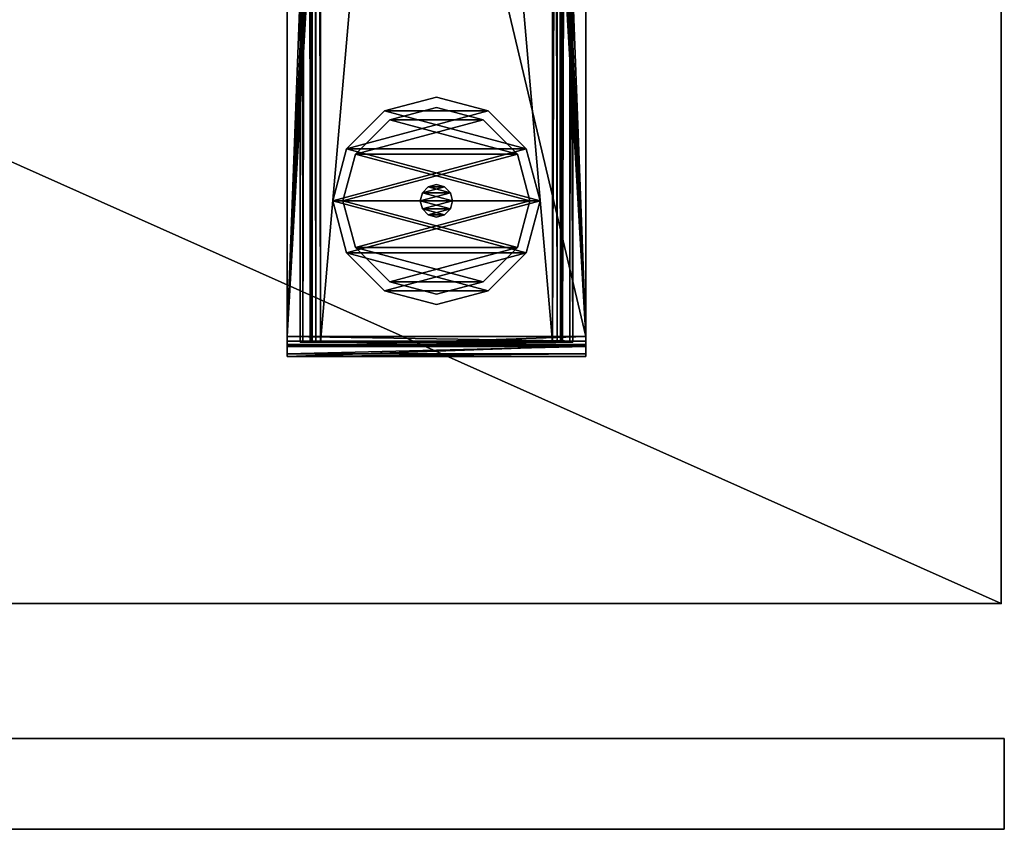
# Model space of a CAD drawing. Units: inches. Extents: x -8 to 128, y 3 to 202.
# Drawn here: x 48 to 58, y 124 to 131 of the extents above; entities that cross this region are included whole.
import ezdxf

# ---------------------------------------------------------------- set-up
doc = ezdxf.new("R2010")
doc.units = ezdxf.units.IN
doc.header["$MEASUREMENT"] = 0
for name, color, linetype in [('_NODE-3D', 50, 'Continuous'), ('A-FURN', 7, 'Continuous'), ('A-FURN-ATTRIBUTE-T', 7, 'Continuous'), ('A-FURN-T', 7, 'Continuous'), ('AFUFR-3-BDFB', 5, 'Continuous'), ('AFUFR-3-BSPT', 4, 'Continuous'), ('AFUFR-3-EDPL', 19, 'Continuous'), ('AFUFR-3-GDPL', 19, 'Continuous'), ('AFUFR-3-TPLW', 15, 'Continuous')]:
    doc.layers.add(name, color=color, linetype=linetype)
doc.styles.get("Standard").update_dxf_attribs({"font": 'arial.ttf'})

# ---------------------------------------------------------------- blocks, each defined once
blk = doc.blocks.new('3_SNREC2965-7D')
at = {"layer": '_NODE-3D'}
blk.add_point((0, 0), dxfattribs=at)
at = {"layer": 'A-FURN-ATTRIBUTE-T', "flags": 1}
for tag, height in [('CAPTG', 2.5), ('CAPPN', 0.001), ('CAPMG', 0.001), ('CAPMC', 0.001), ('CAPQT', 0.001), ('CAPDH', 0.001), ('CAPGC', 0.001)]:
    blk.add_attdef(tag, (0, 0), '', height=height, dxfattribs=at)
at = {"layer": 'AFUFR-3-BSPT'}
mesh = blk.add_polyface(dxfattribs=at)
corners = [(4, -28.375, 1.2868), (6.875, -28.3489, 1.3843), (4, -28.3489, 1.3843), (6.875, -28.375, 1.2868), (4, -2.48, 1.2868), (6.875, -2.4921, 1.3318), (4, -2.4921, 1.3318), (6.875, -2.48, 1.2868), (4.4476, -14.2575, 1.3768), (4.4476, -14.2575, 1.4818), (4.4747, -14.2981, 1.3768), (4.4747, -14.2981, 1.4818), (4.5152, -14.3253, 1.3768), (4.5152, -14.3253, 1.4818), (4.5631, -14.3347, 1.3768), (4.5631, -14.3347, 1.4818), (6.3113, -14.3347, 1.3768), (6.3113, -14.3347, 1.4818), (6.3592, -14.3253, 1.3768), (6.3592, -14.3253, 1.4818), (6.3997, -14.2981, 1.3768), (6.3997, -14.2981, 1.4818), (6.4268, -14.2575, 1.3768), (6.4268, -14.2575, 1.4818), (6.4363, -14.2098, 1.3768), (6.4363, -14.2098, 1.4818), (6.4363, -12.4597, 1.3768), (6.4363, -12.4597, 1.4818), (6.4268, -12.4121, 1.3768), (6.4268, -12.4121, 1.4818), (6.3997, -12.3714, 1.3768), (6.3997, -12.3714, 1.4818), (4.4381, -14.2098, 1.3768), (4.4381, -14.2098, 1.4818), (4.4381, -12.4597, 1.3768), (4.4381, -12.4597, 1.4818), (4.4476, -12.4121, 1.3768), (4.4476, -12.4121, 1.4818), (4.4747, -12.3714, 1.3768), (4.4747, -12.3714, 1.4818), (4.5152, -12.3443, 1.3768), (4.5152, -12.3443, 1.4818), (4.5631, -12.3348, 1.3768), (4.5631, -12.3348, 1.4818), (6.3113, -12.3348, 1.3768), (6.3113, -12.3348, 1.4818), (6.3592, -12.3443, 1.3768), (6.3592, -12.3443, 1.4818), (6.875, -2.57, 1.3768), (4, -2.57, 1.3768), (4, -28.18, 1.3768), (6.875, -28.18, 1.3768), (6.875, -2.57, 1.4818), (6.875, -28.18, 1.4818), (4, -28.18, 1.4818), (4, -2.57, 1.4818), (4, -2.525, 1.3648), (6.875, -2.525, 1.3648), (4, -2.48, 0.2318), (6.875, -2.48, 0.2318), (4, -2.375, 0.2318), (6.875, -2.375, 0.2318), (4, -2.375, 1.2868), (6.875, -2.375, 1.2868), (4, -2.4011, 1.3843), (6.875, -2.4011, 1.3843), (6.875, -2.4725, 1.4557), (4, -2.4725, 1.4557), (4, -28.2775, 1.4557), (6.875, -28.2775, 1.4557), (4, -28.375, 0.2318), (6.875, -28.375, 0.2318), (4, -28.27, 0.2318), (6.875, -28.27, 0.2318), (4, -28.27, 1.2868), (6.875, -28.27, 1.2868), (4, -28.258, 1.3318), (6.875, -28.258, 1.3318), (6.875, -28.225, 1.3648), (4, -28.225, 1.3648)]
mesh.append_faces([[corners[k] for k in face] for face in [(0, 1, 2, 2), (4, 5, 6, 6), (48, 56, 57, 57), (6, 57, 56, 56), (63, 64, 65, 65), (55, 66, 67, 67), (67, 65, 64, 64), (53, 68, 69, 69), (2, 69, 68, 68), (75, 76, 77, 77), (50, 78, 79, 79), (79, 77, 76, 76)]], dxfattribs={"vtx0": -1})
mesh.append_faces([[corners[k] for k in face] for face in [(26, 48, 24, 24), (42, 49, 44, 44), (49, 32, 50, 50), (18, 51, 16, 16), (51, 24, 48, 48), (16, 50, 14, 14), (47, 52, 45, 45), (23, 53, 25, 25), (53, 17, 54, 54), (35, 55, 33, 33), (55, 45, 52, 52), (25, 52, 27, 27), (55, 49, 54, 54), (62, 6, 64, 64), (79, 2, 50, 50), (2, 76, 0, 0), (74, 0, 76, 76), (48, 52, 51, 51), (57, 65, 48, 48), (65, 5, 63, 63), (3, 77, 1, 1), (77, 3, 75, 75), (71, 75, 3, 3)]], dxfattribs={"vtx0": -1, "vtx1": -1})
mesh.append_faces([[corners[k] for k in face] for face in [(48, 46, 44, 44), (54, 9, 33, 33), (63, 7, 59, 59)]], dxfattribs={"vtx0": -1, "vtx3": -1})
mesh.append_faces([[corners[k] for k in face] for face in [(8, 9, 10, 10), (10, 11, 12, 12), (12, 13, 14, 14), (14, 15, 16, 16), (16, 17, 18, 18), (18, 19, 20, 20), (20, 21, 22, 22), (22, 23, 24, 24), (24, 25, 26, 26), (26, 27, 28, 28), (28, 29, 30, 30), (32, 33, 8, 8), (34, 35, 32, 32), (36, 37, 34, 34), (38, 39, 36, 36), (40, 41, 38, 38), (42, 43, 40, 40), (44, 45, 42, 42), (46, 47, 44, 44), (30, 31, 46, 46), (49, 56, 48, 48), (5, 57, 6, 6), (4, 58, 7, 7), (60, 61, 58, 58), (60, 62, 61, 61), (62, 64, 63, 63), (66, 65, 67, 67), (54, 68, 53, 53), (1, 69, 2, 2), (0, 70, 3, 3), (72, 73, 70, 70), (72, 74, 73, 73), (74, 76, 75, 75), (78, 77, 79, 79), (60, 58, 62, 62), (72, 70, 74, 74), (61, 63, 59, 59), (73, 75, 71, 71)]], dxfattribs={"vtx1": -1})
mesh.append_faces([[corners[k] for k in face] for face in [(26, 28, 48, 48), (28, 30, 48, 48), (30, 46, 48, 48), (42, 40, 49, 49), (40, 38, 49, 49), (38, 36, 49, 49), (36, 34, 49, 49), (34, 32, 49, 49), (32, 8, 50, 50), (8, 10, 50, 50), (10, 12, 50, 50), (12, 14, 50, 50), (18, 20, 51, 51), (20, 22, 51, 51), (22, 24, 51, 51), (49, 48, 44, 44), (51, 50, 16, 16), (47, 31, 52, 52), (31, 29, 52, 52), (29, 27, 52, 52), (23, 21, 53, 53), (21, 19, 53, 53), (19, 17, 53, 53), (17, 15, 54, 54), (15, 13, 54, 54), (13, 11, 54, 54), (11, 9, 54, 54), (35, 37, 55, 55), (37, 39, 55, 55), (39, 41, 55, 55), (41, 43, 55, 55), (43, 45, 55, 55), (53, 52, 25, 25), (55, 54, 33, 33), (55, 67, 49, 49), (67, 64, 49, 49), (58, 4, 62, 62), (4, 6, 62, 62), (6, 56, 64, 64), (56, 49, 64, 64), (49, 50, 54, 54), (79, 76, 2, 2), (70, 0, 74, 74), (2, 68, 50, 50), (68, 54, 50, 50), (57, 5, 65, 65), (5, 7, 63, 63), (65, 66, 48, 48), (66, 52, 48, 48), (52, 53, 51, 51), (53, 69, 51, 51), (69, 1, 51, 51), (77, 78, 1, 1), (78, 51, 1, 1)]], dxfattribs={"vtx1": -1, "vtx3": -1})
mesh.append_faces([[corners[k] for k in face] for face in [(0, 3, 1, 1), (4, 7, 5, 5), (9, 11, 10, 10), (11, 13, 12, 12), (13, 15, 14, 14), (15, 17, 16, 16), (17, 19, 18, 18), (19, 21, 20, 20), (21, 23, 22, 22), (23, 25, 24, 24), (25, 27, 26, 26), (27, 29, 28, 28), (29, 31, 30, 30), (33, 9, 8, 8), (35, 33, 32, 32), (37, 35, 34, 34), (39, 37, 36, 36), (41, 39, 38, 38), (43, 41, 40, 40), (45, 43, 42, 42), (47, 45, 44, 44), (31, 47, 46, 46), (58, 59, 7, 7), (61, 59, 58, 58), (62, 63, 61, 61), (55, 52, 66, 66), (70, 71, 3, 3), (73, 71, 70, 70), (74, 75, 73, 73), (50, 51, 78, 78)]], dxfattribs={"vtx3": -1})
mesh = blk.add_polyface(dxfattribs=at)
corners = [(4.23, -28.235, 0.57), (4.125, -28.235, 0.57), (4.2421, -28.235, 0.525), (4.23, -28.235, 1.485), (4.125, -28.235, 1.485), (6.75, -28.235, 1.485), (6.645, -28.235, 1.485), (6.75, -28.235, 0.57), (6.645, -28.235, 0.57), (6.7239, -28.235, 0.4725), (6.6, -28.235, 0.4921), (6.6525, -28.235, 0.4011), (6.6329, -28.235, 0.525), (4.32, -28.235, 0.375), (6.555, -28.235, 0.375), (6.555, -28.235, 0.48), (4.32, -28.235, 0.48), (4.2225, -28.235, 0.4011), (4.275, -28.235, 0.4921), (4.1511, -28.235, 0.4725), (4.125, -2.515, 1.485), (4.23, -2.515, 0.57), (4.125, -2.515, 0.57), (4.23, -2.515, 1.485), (4.1511, -2.515, 0.4725), (4.275, -2.515, 0.4921), (4.2225, -2.515, 0.4011), (4.2421, -2.515, 0.525), (6.555, -2.515, 0.375), (6.555, -2.515, 0.48), (6.6525, -2.515, 0.4011), (4.32, -2.515, 0.48), (4.32, -2.515, 0.375), (6.75, -2.515, 1.485), (6.75, -2.515, 0.57), (6.645, -2.515, 1.485), (6.7239, -2.515, 0.4725), (6.6329, -2.515, 0.525), (6.6, -2.515, 0.4921), (6.645, -2.515, 0.57)]
mesh.append_faces([[corners[k] for k in face] for face in [(29, 10, 38, 38), (8, 37, 12, 12), (12, 38, 10, 10), (21, 2, 27, 27), (16, 25, 18, 18), (18, 27, 2, 2), (32, 17, 26, 26), (1, 24, 19, 19), (19, 26, 17, 17), (34, 9, 36, 36), (14, 30, 11, 11), (11, 36, 9, 9)]], dxfattribs={"vtx0": -1})
mesh.append_faces([[corners[k] for k in face] for face in [(0, 1, 2, 2), (9, 10, 11, 11), (10, 9, 12, 12), (7, 12, 9, 9), (13, 16, 17, 17), (17, 18, 19, 19), (2, 19, 18, 18), (20, 21, 22, 22), (24, 25, 26, 26), (25, 24, 27, 27), (22, 27, 24, 24), (28, 29, 30, 30), (29, 28, 31, 31), (36, 37, 34, 34), (37, 36, 38, 38), (30, 38, 36, 36), (26, 31, 32, 32)]], dxfattribs={"vtx0": -1, "vtx1": -1})
mesh.append_faces([[corners[k] for k in face] for face in [(13, 15, 16, 16), (15, 14, 11, 11)]], dxfattribs={"vtx0": -1, "vtx3": -1})
mesh.append_faces([[corners[k] for k in face] for face in [(3, 4, 0, 0), (5, 6, 7, 7), (33, 34, 35, 35), (5, 7, 33, 33), (6, 5, 35, 35), (8, 6, 39, 39), (15, 10, 29, 29), (37, 38, 12, 12), (16, 15, 31, 31), (0, 2, 21, 21), (25, 27, 18, 18), (3, 0, 23, 23), (4, 3, 20, 20), (1, 4, 22, 22), (13, 17, 32, 32), (24, 26, 19, 19), (14, 13, 28, 28), (7, 9, 34, 34), (30, 36, 11, 11)]], dxfattribs={"vtx1": -1})
mesh.append_faces([[corners[k] for k in face] for face in [(4, 1, 0, 0), (6, 8, 7, 7), (8, 12, 7, 7), (13, 14, 15, 15), (10, 15, 11, 11), (16, 18, 17, 17), (1, 19, 2, 2), (21, 27, 22, 22), (28, 32, 31, 31), (25, 31, 26, 26), (29, 38, 30, 30), (37, 39, 34, 34), (39, 35, 34, 34)]], dxfattribs={"vtx1": -1, "vtx3": -1})
mesh.append_faces([[corners[k] for k in face] for face in [(20, 23, 21, 21), (7, 34, 33, 33), (5, 33, 35, 35), (6, 35, 39, 39), (8, 39, 37, 37), (15, 29, 31, 31), (16, 31, 25, 25), (0, 21, 23, 23), (3, 23, 20, 20), (4, 20, 22, 22), (1, 22, 24, 24), (13, 32, 28, 28), (14, 28, 30, 30)]], dxfattribs={"vtx3": -1})
at = {"layer": 'AFUFR-3-EDPL'}
mesh = blk.add_polyface(dxfattribs=at)
corners = [(65, 0, 28.375), (65, -29, 28.375), (0, -29, 28.375), (0, 0, 28.375), (0, 0, 29.5), (65, 0, 29.5), (0, -29, 29.5), (65, -29, 29.5)]
mesh.append_faces([[corners[k] for k in face] for face in [(3, 0, 2, 2), (5, 0, 4, 4), (4, 3, 6, 6), (6, 2, 7, 7), (7, 1, 5, 5)]], dxfattribs={"vtx1": -1})
mesh.append_faces([[corners[k] for k in face] for face in [(0, 1, 2, 2), (0, 3, 4, 4), (3, 2, 6, 6), (2, 1, 7, 7), (1, 0, 5, 5)]], dxfattribs={"vtx3": -1})
at = {"layer": 'AFUFR-3-GDPL'}
mesh = blk.add_polyface(dxfattribs=at)
corners = [(4.9382, -3.0102, 0.0951), (5.9368, -3.0102, 0.0951), (4.5726, -3.3757, 0.0951), (5.4375, -2.8764, 0.0951), (6.3024, -4.3743, 0.0951), (4.5726, -4.3743, 0.0951), (6.4361, -3.875, 0.0951), (4.9382, -4.7399, 0.0951), (5.4375, -4.8737, 0.0951), (5.9368, -4.7399, 0.0951), (4.4389, -3.875, 0.0951), (6.3024, -3.3757, 0.0951), (4.9382, -4.7399, 0.375), (5.9368, -4.7399, 0.375), (4.5726, -4.3743, 0.375), (5.4375, -4.8737, 0.375), (6.3024, -3.3757, 0.375), (4.5726, -3.3757, 0.375), (6.4361, -3.875, 0.375), (4.9382, -3.0102, 0.375), (5.4375, -2.8764, 0.375), (5.9368, -3.0102, 0.375), (4.4389, -3.875, 0.375), (6.3024, -4.3743, 0.375)]
mesh.append_faces([[corners[k] for k in face] for face in [(0, 1, 2, 2), (4, 5, 6, 6), (5, 4, 7, 7), (9, 7, 4, 4), (6, 10, 11, 11), (2, 11, 10, 10), (12, 13, 14, 14), (16, 17, 18, 18), (17, 16, 19, 19), (21, 19, 16, 16), (18, 22, 23, 23), (14, 23, 22, 22)]], dxfattribs={"vtx0": -1, "vtx1": -1})
mesh.append_faces([[corners[k] for k in face] for face in [(8, 7, 9, 9), (20, 19, 21, 21), (11, 16, 6, 6), (16, 11, 21, 21), (3, 20, 1, 1), (20, 3, 19, 19), (2, 17, 0, 0), (17, 2, 22, 22), (5, 14, 10, 10), (14, 5, 12, 12), (8, 15, 7, 7), (15, 8, 13, 13), (4, 23, 9, 9), (23, 4, 18, 18), (9, 13, 8, 8), (7, 12, 5, 5), (10, 22, 2, 2), (0, 19, 3, 3), (1, 21, 11, 11), (6, 18, 4, 4)]], dxfattribs={"vtx1": -1})
mesh.append_faces([[corners[k] for k in face] for face in [(5, 10, 6, 6), (1, 11, 2, 2), (17, 22, 18, 18), (13, 23, 14, 14)]], dxfattribs={"vtx1": -1, "vtx3": -1})
mesh.append_faces([[corners[k] for k in face] for face in [(0, 3, 1, 1), (12, 15, 13, 13), (23, 13, 9, 9), (15, 12, 7, 7), (14, 22, 10, 10), (17, 19, 0, 0), (20, 21, 1, 1), (16, 18, 6, 6)]], dxfattribs={"vtx3": -1})
mesh = blk.add_polyface(dxfattribs=at)
corners = [(4.9875, -3.0956), (5.8875, -3.0956), (4.6581, -3.425), (5.4375, -2.975), (6.2169, -4.325), (4.6581, -4.325), (6.3375, -3.875), (4.9875, -4.6544), (5.4375, -4.775), (5.8875, -4.6544), (4.5375, -3.875), (6.2169, -3.425), (4.9875, -4.6544, 0.0951), (5.8875, -4.6544, 0.0951), (4.6581, -4.325, 0.0951), (5.4375, -4.775, 0.0951), (6.2169, -3.425, 0.0951), (4.6581, -3.425, 0.0951), (6.3375, -3.875, 0.0951), (4.9875, -3.0956, 0.0951), (5.4375, -2.975, 0.0951), (5.8875, -3.0956, 0.0951), (4.5375, -3.875, 0.0951), (6.2169, -4.325, 0.0951)]
mesh.append_faces([[corners[k] for k in face] for face in [(0, 1, 2, 2), (4, 5, 6, 6), (5, 4, 7, 7), (9, 7, 4, 4), (6, 10, 11, 11), (2, 11, 10, 10), (12, 13, 14, 14), (16, 17, 18, 18), (17, 16, 19, 19), (21, 19, 16, 16), (18, 22, 23, 23), (14, 23, 22, 22)]], dxfattribs={"vtx0": -1, "vtx1": -1})
mesh.append_faces([[corners[k] for k in face] for face in [(8, 7, 9, 9), (20, 19, 21, 21), (11, 16, 6, 6), (16, 11, 21, 21), (3, 20, 1, 1), (20, 3, 19, 19), (2, 17, 0, 0), (17, 2, 22, 22), (5, 14, 10, 10), (14, 5, 12, 12), (8, 15, 7, 7), (15, 8, 13, 13), (4, 23, 9, 9), (23, 4, 18, 18), (9, 13, 8, 8), (7, 12, 5, 5), (10, 22, 2, 2), (0, 19, 3, 3), (1, 21, 11, 11), (6, 18, 4, 4)]], dxfattribs={"vtx1": -1})
mesh.append_faces([[corners[k] for k in face] for face in [(5, 10, 6, 6), (1, 11, 2, 2), (17, 22, 18, 18), (13, 23, 14, 14)]], dxfattribs={"vtx1": -1, "vtx3": -1})
mesh.append_faces([[corners[k] for k in face] for face in [(0, 3, 1, 1), (12, 15, 13, 13), (23, 13, 9, 9), (15, 12, 7, 7), (14, 22, 10, 10), (17, 19, 0, 0), (20, 21, 1, 1), (16, 18, 6, 6)]], dxfattribs={"vtx3": -1})
mesh = blk.add_polyface(dxfattribs=at)
corners = [(5.3594, -3.7397, 0.375), (5.5156, -3.7397, 0.375), (5.3022, -3.7969, 0.375), (5.4375, -3.7188, 0.375), (5.5728, -3.9531, 0.375), (5.3022, -3.9531, 0.375), (5.5938, -3.875, 0.375), (5.3594, -4.0103, 0.375), (5.4375, -4.0313, 0.375), (5.5156, -4.0103, 0.375), (5.2812, -3.875, 0.375), (5.5728, -3.7969, 0.375), (5.3594, -4.0103, 1.125), (5.5156, -4.0103, 1.125), (5.3022, -3.9531, 1.125), (5.4375, -4.0313, 1.125), (5.5728, -3.7969, 1.125), (5.3022, -3.7969, 1.125), (5.5938, -3.875, 1.125), (5.3594, -3.7397, 1.125), (5.4375, -3.7188, 1.125), (5.5156, -3.7397, 1.125), (5.2812, -3.875, 1.125), (5.5728, -3.9531, 1.125)]
mesh.append_faces([[corners[k] for k in face] for face in [(0, 1, 2, 2), (4, 5, 6, 6), (5, 4, 7, 7), (9, 7, 4, 4), (6, 10, 11, 11), (2, 11, 10, 10), (12, 13, 14, 14), (16, 17, 18, 18), (17, 16, 19, 19), (21, 19, 16, 16), (18, 22, 23, 23), (14, 23, 22, 22)]], dxfattribs={"vtx0": -1, "vtx1": -1})
mesh.append_faces([[corners[k] for k in face] for face in [(8, 7, 9, 9), (20, 19, 21, 21), (11, 16, 6, 6), (16, 11, 21, 21), (3, 20, 1, 1), (20, 3, 19, 19), (2, 17, 0, 0), (17, 2, 22, 22), (5, 14, 10, 10), (14, 5, 12, 12), (8, 15, 7, 7), (15, 8, 13, 13), (4, 23, 9, 9), (23, 4, 18, 18), (9, 13, 8, 8), (7, 12, 5, 5), (10, 22, 2, 2), (0, 19, 3, 3), (1, 21, 11, 11), (6, 18, 4, 4)]], dxfattribs={"vtx1": -1})
mesh.append_faces([[corners[k] for k in face] for face in [(5, 10, 6, 6), (1, 11, 2, 2), (17, 22, 18, 18), (13, 23, 14, 14)]], dxfattribs={"vtx1": -1, "vtx3": -1})
mesh.append_faces([[corners[k] for k in face] for face in [(0, 3, 1, 1), (12, 15, 13, 13), (23, 13, 9, 9), (15, 12, 7, 7), (14, 22, 10, 10), (17, 19, 0, 0), (20, 21, 1, 1), (16, 18, 6, 6)]], dxfattribs={"vtx3": -1})
at = {"layer": 'AFUFR-3-TPLW'}
mesh = blk.add_polyface(dxfattribs=at)
corners = [(0, 0, 29.5), (0, -29, 29.5), (65, -29, 29.5), (65, 0, 29.5)]
mesh.append_faces([[corners[k] for k in face] for face in [(3, 0, 2, 2)]], dxfattribs={"vtx1": -1})
mesh.append_faces([[corners[k] for k in face] for face in [(0, 1, 2, 2)]], dxfattribs={"vtx3": -1})
blk = doc.blocks.new('3_WTSAB2065')
at = {"layer": 'AFUFR-3-BDFB'}
for points, invisible_edges in [([(65.2812, 1.3, 21.6755), (0.2188, 1.3, 21.6755), (65.2812, 2.175, 21.6755)], 2), ([(0.2188, 1.3, 21.6755), (0.2188, 2.175, 21.6755), (65.2812, 2.175, 21.6755)], 8), ([(0.2188, 2.175, 21.6755), (0.2188, 2.175, 40.988), (65.2812, 2.175, 21.6755)], 2), ([(0.2188, 2.175, 40.988), (65.2812, 2.175, 40.988), (65.2812, 2.175, 21.6755)], 8), ([(65.2812, 2.175, 40.988), (0.2188, 2.175, 40.988), (65.2812, 1.3, 40.988)], 2), ([(0.2188, 2.175, 40.988), (0.2188, 1.3, 40.988), (65.2812, 1.3, 40.988)], 8), ([(0.2188, 2.175, 40.988), (0.2188, 2.175, 21.6755), (0.2188, 1.3, 40.988)], 2), ([(0.2188, 2.175, 21.6755), (0.2188, 1.3, 21.6755), (0.2188, 1.3, 40.988)], 8), ([(0.2188, 1.3, 40.988), (0.2188, 1.3, 21.6755), (65.2812, 1.3, 40.988)], 2), ([(0.2188, 1.3, 21.6755), (65.2812, 1.3, 21.6755), (65.2812, 1.3, 40.988)], 8)]:
    blk.add_3dface(points, dxfattribs=dict(at, invisible_edges=invisible_edges))
at = {"layer": 'A-FURN-T', "flags": 1}
for tag, height in [('CAPTG', 2.5), ('CAPPN', 0.001), ('CAPMG', 0.001), ('CAPMC', 0.001), ('CAPQT', 0.001), ('CAPDH', 0.001), ('CAPGC', 0.001)]:
    blk.add_attdef(tag, (0, 0), '', height=height, dxfattribs=at)

msp = doc.modelspace()

# ---------------------------------------------------------------- block references
at = {"layer": 'A-FURN', "rotation": 180}
for name, p in [('3_SNREC2965-7D', (57.7572, 125.75)), ('3_WTSAB2065', (58.0072, 125.75))]:
    msp.add_blockref(name, p, dxfattribs=at)

doc.saveas('drawing.dxf')
